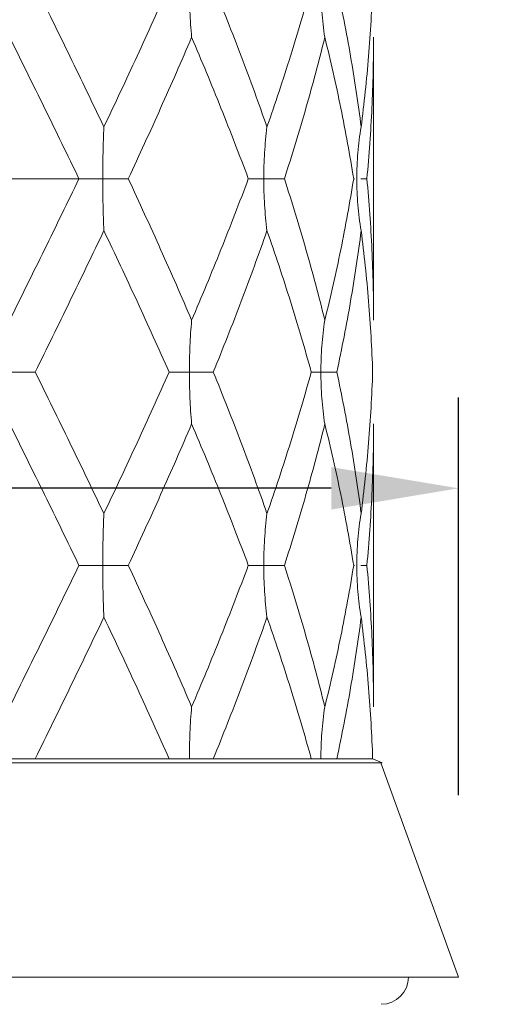
# Model space of a CAD drawing. Units: millimetres. Extents: x 2101.5 to 2156.4, y 1572 to 1628.4.
# Drawn here: x 2124.7 to 2127.3, y 1601.2 to 1606.6 of the extents above; entities that cross this region are included whole.
import ezdxf

# ---------------------------------------------------------------- set-up
doc = ezdxf.new("R2010")
doc.units = ezdxf.units.MM
doc.layers.add('cotas', color=252, linetype='Continuous', lineweight=5)
doc.layers.add('cuerpo', color=7, linetype='Continuous', lineweight=5)
doc.styles.add('ARIAL', font='arial.ttf')
doc.dimstyles.new('RS__E1_10_', dxfattribs={"dimtxt": 1.5, "dimasz": 0.7, "dimexe": 0.5, "dimexo": 1, "dimgap": 1, "dimtad": 0, "dimtih": 1, "dimtoh": 1, "dimdec": 0, "dimlfac": 10, "dimdsep": 46, "dimtxsty": 'ARIAL', "dimcen": 0, "dimclrd": 256, "dimclre": 256, "dimclrt": 256, "dimadec": 0, "dimazin": 0, "dimtfac": 1, "dimtdec": 0, "dimtofl": 0, "dimtmove": 0, "dimatfit": 3, "dimfxl": 1, "dimarcsym": 0})

# ---------------------------------------------------------------- blocks, each defined once
blk = doc.blocks.new('*D46')
at = {"layer": 'cotas', "lineweight": -2, "transparency": 16777216}
for p, q in [((2122.1515, 1602.3674), (2122.1515, 1604.5534)), ((2127.0827, 1602.3674), (2127.0827, 1604.5534)), ((2122.1515, 1604.0534), (2121.4515, 1604.0534)), ((2126.3827, 1604.0534), (2122.8515, 1604.0534))]:
    blk.add_line(p, q, dxfattribs=at)
at = {"layer": 'cotas', "transparency": 16777216}
for points in [[(2122.8515, 1604.17), (2122.8515, 1603.9367), (2122.1515, 1604.0534)], [(2126.3827, 1604.17), (2126.3827, 1603.9367), (2127.0827, 1604.0534)]]:
    blk.add_solid(points, dxfattribs=at)
at = {"layer": 'Defpoints', "color": 0, "transparency": 16777216}
for p in [(2127.0827, 1604.0534), (2122.1515, 1601.3674), (2127.0827, 1601.3674)]:
    blk.add_point(p, dxfattribs=at)
at = {"layer": 'cotas', "transparency": 16777216, "insert": (2118.5596, 1604.0534), "char_height": 1.5, "attachment_point": 5, "style": 'ARIAL'}
blk.add_mtext('Ø49', dxfattribs=at)
blk = doc.blocks.new('*D49')
at = {"layer": 'cotas', "lineweight": -2, "transparency": 16777216}
for p, q in [((2135.625, 1602.0674), (2135.625, 1602.7674)), ((2128.0827, 1601.3674), (2136.125, 1601.3674)), ((2127.9619, 1598.002), (2136.125, 1598.002)), ((2135.625, 1597.302), (2135.625, 1596.602))]:
    blk.add_line(p, q, dxfattribs=at)
at = {"layer": 'cotas', "transparency": 16777216}
for points in [[(2135.5084, 1602.0674), (2135.7417, 1602.0674), (2135.625, 1601.3674)], [(2135.5084, 1597.302), (2135.7417, 1597.302), (2135.625, 1598.002)]]:
    blk.add_solid(points, dxfattribs=at)
at = {"layer": 'Defpoints', "color": 0, "transparency": 16777216}
for p in [(2127.0827, 1601.3674), (2126.9619, 1598.002), (2135.625, 1598.002)]:
    blk.add_point(p, dxfattribs=at)
at = {"layer": 'cotas', "transparency": 16777216, "insert": (2135.625, 1599.6847), "char_height": 1.5, "attachment_point": 5, "style": 'ARIAL'}
blk.add_mtext('máx. 30', dxfattribs=at)
blk = doc.blocks.new('*D57')
at = {"layer": 'cotas', "lineweight": -2, "transparency": 16777216}
for p, q in [((2137.8933, 1610.7574), (2141.7626, 1610.7574)), ((2141.2626, 1610.0574), (2141.2626, 1607.8282)), ((2141.2626, 1602.0674), (2141.2626, 1604.2965)), ((2128.0827, 1601.3674), (2141.7626, 1601.3674))]:
    blk.add_line(p, q, dxfattribs=at)
at = {"layer": 'cotas', "transparency": 16777216}
for points in [[(2141.1459, 1610.0574), (2141.3793, 1610.0574), (2141.2626, 1610.7574)], [(2141.1459, 1602.0674), (2141.3793, 1602.0674), (2141.2626, 1601.3674)]]:
    blk.add_solid(points, dxfattribs=at)
at = {"layer": 'Defpoints', "color": 0, "transparency": 16777216}
for p in [(2136.8933, 1610.7574), (2127.0827, 1601.3674), (2141.2626, 1601.3674)]:
    blk.add_point(p, dxfattribs=at)
at = {"layer": 'cotas', "transparency": 16777216, "insert": (2141.2626, 1606.0624), "char_height": 1.5, "attachment_point": 5, "style": 'ARIAL'}
blk.add_mtext('94', dxfattribs=at)

msp = doc.modelspace()

# ---------------------------------------------------------------- linework, layer by layer
at = {"layer": 'cuerpo'}
for p, q in [((2126.6155, 1604.9772), (2126.6155, 1606.5324)), ((2124.2346, 1605.7549), (2124.9963, 1605.7549)), ((2126.5106, 1605.7549), (2126.5063, 1605.7549)), ((2126.5456, 1605.7549), (2126.5789, 1605.7549)), ((2126.6155, 1602.8522), (2126.6155, 1604.4074)), ((2126.5107, 1603.6299), (2126.5063, 1603.6299)), ((2126.5457, 1603.6299), (2126.5789, 1603.6299)), ((2126.6623, 1602.5439), (2122.5687, 1602.5439)), ((2126.6545, 1602.5439), (2122.5764, 1602.5439)), ((2124.4752, 1602.5674), (2124.7557, 1602.5674)), ((2124.7454, 1602.5674), (2124.7557, 1602.5674)), ((2124.7557, 1602.5674), (2125.4915, 1602.5674)), ((2125.4915, 1602.5674), (2125.499, 1602.5674)), ((2125.4973, 1602.5674), (2125.7241, 1602.5674)), ((2125.7241, 1602.5674), (2125.7345, 1602.5674)), ((2125.7345, 1602.5674), (2126.2731, 1602.5674)), ((2126.2731, 1602.5674), (2126.2758, 1602.5674)), ((2126.2731, 1602.5674), (2126.4057, 1602.5674)), ((2126.4057, 1602.5674), (2126.4134, 1602.5674)), ((2126.4134, 1602.5674), (2126.6105, 1602.5674)), ((2126.6105, 1602.5674), (2126.6119, 1602.5674)), ((2126.6623, 1602.5439), (2126.6119, 1602.5674)), ((2127.0827, 1601.3674), (2126.6545, 1602.5439)), ((2122.1515, 1601.3674), (2127.0827, 1601.3674))]:
    msp.add_line(p, q, dxfattribs=at)
msp.add_arc((2126.6577, 1601.3674), 0.15, 270, 0, dxfattribs=at)
for points, knots in [([(2125.1331, 1606.0396), (2125.0714, 1606.1693), (2125.0089, 1606.2992), (2124.883, 1606.5579), (2124.8194, 1606.6877), (2124.7557, 1606.8174)], [0, 0, 0, 0, 0.5, 0.5, 1, 1, 1, 1]), ([(2125.1331, 1606.0396), (2125.1948, 1606.1693), (2125.2557, 1606.2992), (2125.3753, 1606.5579), (2125.4341, 1606.6877), (2125.4915, 1606.8174)], [0, 0, 0, 0, 0.5, 0.5, 1, 1, 1, 1]), ([(2125.6155, 1606.5324), (2125.6112, 1606.5795), (2125.6081, 1606.6269), (2125.604, 1606.7219), (2125.603, 1606.7697), (2125.603, 1606.8174)], [0, 0, 0, 0, 0.5, 0.5, 1, 1, 1, 1]), ([(2126.0297, 1606.0396), (2125.9845, 1606.1693), (2125.9371, 1606.2992), (2125.8387, 1606.5579), (2125.7874, 1606.6877), (2125.7345, 1606.8174)], [0, 0, 0, 0, 0.5, 0.5, 1, 1, 1, 1]), ([(2126.0297, 1606.0396), (2126.0748, 1606.1693), (2126.1179, 1606.2992), (2126.1991, 1606.5579), (2126.2374, 1606.6877), (2126.2731, 1606.8174)], [0, 0, 0, 0, 0.5, 0.5, 1, 1, 1, 1]), ([(2126.3475, 1606.5324), (2126.3401, 1606.5795), (2126.3347, 1606.6269), (2126.3276, 1606.7219), (2126.3259, 1606.7697), (2126.3259, 1606.8174)], [0, 0, 0, 0, 0.5, 0.5, 1, 1, 1, 1]), ([(2126.5473, 1606.0396), (2126.5308, 1606.1693), (2126.5113, 1606.2992), (2126.4666, 1606.5579), (2126.4414, 1606.6877), (2126.4134, 1606.8174)], [0, 0, 0, 0, 0.5, 0.5, 1, 1, 1, 1]), ([(2126.5473, 1606.0396), (2126.5638, 1606.1693), (2126.5774, 1606.2992), (2126.5985, 1606.5579), (2126.6061, 1606.6877), (2126.6105, 1606.8174)], [0, 0, 0, 0, 0.5, 0.5, 1, 1, 1, 1]), ([(2124.9963, 1605.7549), (2124.9336, 1605.8846), (2124.8704, 1606.0139), (2124.775, 1606.2085), (2124.7431, 1606.2734), (2124.6793, 1606.403), (2124.6474, 1606.4677), (2124.6155, 1606.5324)], [0, 0, 0, 0, 0.5, 0.5, 0.75, 0.75, 1, 1, 1, 1]), ([(2125.2673, 1605.7549), (2125.3277, 1605.8846), (2125.387, 1606.0139), (2125.4743, 1606.2085), (2125.503, 1606.2734), (2125.5598, 1606.403), (2125.5878, 1606.4677), (2125.6155, 1606.5324)], [0, 0, 0, 0, 0.5, 0.5, 0.75, 0.75, 1, 1, 1, 1]), ([(2125.927, 1605.7549), (2125.8788, 1605.8846), (2125.8286, 1606.0139), (2125.7506, 1606.2085), (2125.7241, 1606.2734), (2125.6704, 1606.403), (2125.6431, 1606.4677), (2125.6155, 1606.5324)], [0, 0, 0, 0, 0.5, 0.5, 0.75, 0.75, 1, 1, 1, 1]), ([(2126.1254, 1605.7549), (2126.1673, 1605.8846), (2126.2068, 1606.0139), (2126.2625, 1606.2085), (2126.2804, 1606.2734), (2126.3149, 1606.403), (2126.3315, 1606.4677), (2126.3475, 1606.5324)], [0, 0, 0, 0, 0.5, 0.5, 0.75, 0.75, 1, 1, 1, 1]), ([(2126.5063, 1605.7549), (2126.4854, 1605.8846), (2126.4617, 1606.0139), (2126.422, 1606.2085), (2126.408, 1606.2734), (2126.3788, 1606.403), (2126.3635, 1606.4677), (2126.3475, 1606.5324)], [0, 0, 0, 0, 0.5, 0.5, 0.75, 0.75, 1, 1, 1, 1]), ([(2126.5789, 1605.7549), (2126.591, 1605.8846), (2126.6002, 1606.0139), (2126.6093, 1606.2085), (2126.6116, 1606.2734), (2126.6147, 1606.403), (2126.6155, 1606.4677), (2126.6155, 1606.5324)], [0, 0, 0, 0, 0.5, 0.5, 0.75, 0.75, 1, 1, 1, 1]), ([(2125.1331, 1606.0396), (2125.1309, 1605.9926), (2125.1293, 1605.9453), (2125.1272, 1605.8504), (2125.1266, 1605.8026), (2125.1266, 1605.7549)], [0, 0, 0, 0, 0.5, 0.5, 1, 1, 1, 1]), ([(2126.0297, 1606.0396), (2126.0236, 1605.9926), (2126.0192, 1605.9453), (2126.0134, 1605.8504), (2126.012, 1605.8026), (2126.012, 1605.7549)], [0, 0, 0, 0, 0.5, 0.5, 1, 1, 1, 1]), ([(2126.5473, 1606.0396), (2126.539, 1605.9926), (2126.5331, 1605.9453), (2126.5251, 1605.8504), (2126.5232, 1605.8026), (2126.5232, 1605.7549)], [0, 0, 0, 0, 0.5, 0.5, 1, 1, 1, 1]), ([(2124.6155, 1604.9772), (2124.6793, 1605.1069), (2124.7432, 1605.2366), (2124.8703, 1605.4954), (2124.9336, 1605.6253), (2124.9963, 1605.7549)], [0, 0, 0, 0, 0.5, 0.5, 1, 1, 1, 1]), ([(2124.9963, 1605.7549), (2125.0192, 1605.7549), (2125.0417, 1605.7549), (2125.0854, 1605.7549), (2125.1065, 1605.7549), (2125.1266, 1605.7549)], [0, 0, 0, 0, 0.5, 0.5, 1, 1, 1, 1]), ([(2125.1331, 1605.4699), (2125.1309, 1605.517), (2125.1293, 1605.5644), (2125.1272, 1605.6594), (2125.1266, 1605.7073), (2125.1266, 1605.7549)], [0, 0, 0, 0, 0.5, 0.5, 1, 1, 1, 1]), ([(2125.2673, 1605.7549), (2125.2406, 1605.7549), (2125.2155, 1605.7549), (2125.1686, 1605.7549), (2125.1468, 1605.7549), (2125.1266, 1605.7549)], [0, 0, 0, 0, 0.5, 0.5, 1, 1, 1, 1]), ([(2125.6155, 1604.9772), (2125.5601, 1605.1069), (2125.5033, 1605.2366), (2125.3871, 1605.4954), (2125.3277, 1605.6253), (2125.2673, 1605.7549)], [0, 0, 0, 0, 0.5, 0.5, 1, 1, 1, 1]), ([(2125.6155, 1604.9772), (2125.6708, 1605.1069), (2125.7246, 1605.2366), (2125.8285, 1605.4954), (2125.8788, 1605.6253), (2125.927, 1605.7549)], [0, 0, 0, 0, 0.5, 0.5, 1, 1, 1, 1]), ([(2125.927, 1605.7549), (2125.9399, 1605.7549), (2125.9538, 1605.7549), (2125.9825, 1605.7549), (2125.9972, 1605.7549), (2126.012, 1605.7549)], [0, 0, 0, 0, 0.5, 0.5, 1, 1, 1, 1]), ([(2126.0297, 1605.4699), (2126.0236, 1605.517), (2126.0192, 1605.5644), (2126.0134, 1605.6594), (2126.012, 1605.7073), (2126.012, 1605.7549)], [0, 0, 0, 0, 0.5, 0.5, 1, 1, 1, 1]), ([(2126.1254, 1605.7549), (2126.1019, 1605.7549), (2126.0809, 1605.7549), (2126.0434, 1605.7549), (2126.0268, 1605.7549), (2126.012, 1605.7549)], [0, 0, 0, 0, 0.5, 0.5, 1, 1, 1, 1]), ([(2126.3475, 1604.9772), (2126.3156, 1605.1069), (2126.281, 1605.2366), (2126.2069, 1605.4954), (2126.1673, 1605.6253), (2126.1254, 1605.7549)], [0, 0, 0, 0, 0.5, 0.5, 1, 1, 1, 1]), ([(2126.3475, 1604.9772), (2126.3795, 1605.1069), (2126.4087, 1605.2366), (2126.4617, 1605.4954), (2126.4854, 1605.6253), (2126.5063, 1605.7549)], [0, 0, 0, 0, 0.5, 0.5, 1, 1, 1, 1]), ([(2126.5473, 1605.4699), (2126.539, 1605.517), (2126.533, 1605.5644), (2126.5251, 1605.6594), (2126.5232, 1605.7073), (2126.5232, 1605.7549)], [0, 0, 0, 0, 0.5, 0.5, 1, 1, 1, 1]), ([(2126.6155, 1604.9772), (2126.6155, 1605.1069), (2126.6124, 1605.2366), (2126.6002, 1605.4954), (2126.591, 1605.6253), (2126.5789, 1605.7549)], [0, 0, 0, 0, 0.5, 0.5, 1, 1, 1, 1]), ([(2124.7557, 1604.6924), (2124.7876, 1604.7572), (2124.8194, 1604.8218), (2124.8828, 1604.9514), (2124.9144, 1605.0163), (2124.9774, 1605.1461), (2125.0088, 1605.211), (2125.0712, 1605.3405), (2125.1023, 1605.4051), (2125.1331, 1605.4699)], [0, 0, 0, 0, 0.25, 0.25, 0.5, 0.5, 0.75, 0.75, 1, 1, 1, 1]), ([(2125.4915, 1604.6924), (2125.4628, 1604.7572), (2125.4338, 1604.8218), (2125.3751, 1604.9514), (2125.3455, 1605.0163), (2125.2856, 1605.1461), (2125.2554, 1605.211), (2125.1946, 1605.3405), (2125.164, 1605.4051), (2125.1331, 1605.4699)], [0, 0, 0, 0, 0.25, 0.25, 0.5, 0.5, 0.75, 0.75, 1, 1, 1, 1]), ([(2125.7345, 1604.6924), (2125.7609, 1604.7572), (2125.787, 1604.8218), (2125.8381, 1604.9514), (2125.8633, 1605.0163), (2125.9126, 1605.1461), (2125.9367, 1605.211), (2125.984, 1605.3405), (2126.0071, 1605.4051), (2126.0297, 1605.4699)], [0, 0, 0, 0, 0.25, 0.25, 0.5, 0.5, 0.75, 0.75, 1, 1, 1, 1]), ([(2126.2731, 1604.6924), (2126.2553, 1604.7572), (2126.2368, 1604.8218), (2126.1985, 1604.9514), (2126.1788, 1605.0163), (2126.1381, 1605.1461), (2126.1172, 1605.211), (2126.0743, 1605.3405), (2126.0523, 1605.4051), (2126.0297, 1605.4699)], [0, 0, 0, 0, 0.25, 0.25, 0.5, 0.5, 0.75, 0.75, 1, 1, 1, 1]), ([(2126.4134, 1604.6924), (2126.4274, 1604.7572), (2126.4407, 1604.8218), (2126.4659, 1604.9514), (2126.4778, 1605.0163), (2126.5001, 1605.1461), (2126.5106, 1605.211), (2126.5301, 1605.3405), (2126.539, 1605.4051), (2126.5473, 1605.4699)], [0, 0, 0, 0, 0.25, 0.25, 0.5, 0.5, 0.75, 0.75, 1, 1, 1, 1]), ([(2126.6105, 1604.6924), (2126.6083, 1604.7572), (2126.6053, 1604.8218), (2126.5978, 1604.9514), (2126.5933, 1605.0163), (2126.5827, 1605.1461), (2126.5767, 1605.211), (2126.5631, 1605.3405), (2126.5556, 1605.4051), (2126.5473, 1605.4699)], [0, 0, 0, 0, 0.25, 0.25, 0.5, 0.5, 0.75, 0.75, 1, 1, 1, 1]), ([(2125.6155, 1604.9772), (2125.6112, 1604.9301), (2125.6081, 1604.8828), (2125.604, 1604.7879), (2125.603, 1604.7401), (2125.603, 1604.6924)], [0, 0, 0, 0, 0.5, 0.5, 1, 1, 1, 1]), ([(2126.3475, 1604.9772), (2126.3401, 1604.9301), (2126.3347, 1604.8828), (2126.3276, 1604.7879), (2126.3259, 1604.7401), (2126.3259, 1604.6924)], [0, 0, 0, 0, 0.5, 0.5, 1, 1, 1, 1]), ([(2124.7557, 1604.6924), (2124.7301, 1604.6924), (2124.7054, 1604.6924), (2124.6585, 1604.6924), (2124.6363, 1604.6924), (2124.6155, 1604.6924)], [0, 0, 0, 0, 0.5, 0.5, 1, 1, 1, 1]), ([(2125.1331, 1603.9147), (2125.1022, 1603.9796), (2125.0712, 1604.0444), (2125.0088, 1604.1741), (2124.9774, 1604.2387), (2124.883, 1604.4329), (2124.8194, 1604.5629), (2124.7557, 1604.6924)], [0, 0, 0, 0, 0.25, 0.25, 0.5, 0.5, 1, 1, 1, 1]), ([(2125.1331, 1603.9147), (2125.164, 1603.9796), (2125.1946, 1604.0444), (2125.2554, 1604.1741), (2125.2856, 1604.2387), (2125.3753, 1604.4329), (2125.4341, 1604.5629), (2125.4915, 1604.6924)], [0, 0, 0, 0, 0.25, 0.25, 0.5, 0.5, 1, 1, 1, 1]), ([(2125.4915, 1604.6924), (2125.51, 1604.6924), (2125.5289, 1604.6924), (2125.5663, 1604.6924), (2125.5849, 1604.6924), (2125.603, 1604.6924)], [0, 0, 0, 0, 0.5, 0.5, 1, 1, 1, 1]), ([(2125.6155, 1604.4074), (2125.6112, 1604.4545), (2125.6081, 1604.5019), (2125.604, 1604.5969), (2125.603, 1604.6448), (2125.603, 1604.6924)], [0, 0, 0, 0, 0.5, 0.5, 1, 1, 1, 1]), ([(2125.7345, 1604.6924), (2125.7085, 1604.6924), (2125.6846, 1604.6924), (2125.6409, 1604.6924), (2125.621, 1604.6924), (2125.603, 1604.6924)], [0, 0, 0, 0, 0.5, 0.5, 1, 1, 1, 1]), ([(2126.0297, 1603.9147), (2126.0071, 1603.9796), (2125.984, 1604.0444), (2125.9367, 1604.1741), (2125.9126, 1604.2387), (2125.8387, 1604.4329), (2125.7874, 1604.5629), (2125.7345, 1604.6924)], [0, 0, 0, 0, 0.25, 0.25, 0.5, 0.5, 1, 1, 1, 1]), ([(2126.0297, 1603.9147), (2126.0523, 1603.9796), (2126.0743, 1604.0444), (2126.1173, 1604.1741), (2126.1381, 1604.2387), (2126.1991, 1604.4329), (2126.2374, 1604.5629), (2126.2731, 1604.6924)], [0, 0, 0, 0, 0.25, 0.25, 0.5, 0.5, 1, 1, 1, 1]), ([(2126.2731, 1604.6924), (2126.2795, 1604.6924), (2126.2875, 1604.6924), (2126.3055, 1604.6924), (2126.3154, 1604.6924), (2126.3259, 1604.6924)], [0, 0, 0, 0, 0.5, 0.5, 1, 1, 1, 1]), ([(2126.3475, 1604.4074), (2126.3401, 1604.4545), (2126.3347, 1604.5019), (2126.3276, 1604.5969), (2126.3259, 1604.6448), (2126.3259, 1604.6924)], [0, 0, 0, 0, 0.5, 0.5, 1, 1, 1, 1]), ([(2126.4134, 1604.6924), (2126.3941, 1604.6924), (2126.3774, 1604.6924), (2126.3485, 1604.6924), (2126.3363, 1604.6924), (2126.3259, 1604.6924)], [0, 0, 0, 0, 0.5, 0.5, 1, 1, 1, 1]), ([(2126.5473, 1603.9147), (2126.539, 1603.9796), (2126.53, 1604.0444), (2126.5106, 1604.1741), (2126.5001, 1604.2387), (2126.4666, 1604.4329), (2126.4414, 1604.5629), (2126.4134, 1604.6924)], [0, 0, 0, 0, 0.25, 0.25, 0.5, 0.5, 1, 1, 1, 1]), ([(2126.5473, 1603.9147), (2126.5556, 1603.9796), (2126.5631, 1604.0444), (2126.5767, 1604.1741), (2126.5827, 1604.2387), (2126.5985, 1604.4329), (2126.6061, 1604.5629), (2126.6105, 1604.6924)], [0, 0, 0, 0, 0.25, 0.25, 0.5, 0.5, 1, 1, 1, 1]), ([(2124.9963, 1603.6299), (2124.9337, 1603.7594), (2124.8704, 1603.889), (2124.7432, 1604.1485), (2124.6794, 1604.2777), (2124.6155, 1604.4074)], [0, 0, 0, 0, 0.5, 0.5, 1, 1, 1, 1]), ([(2125.2673, 1603.6299), (2125.3277, 1603.7594), (2125.3871, 1603.889), (2125.5033, 1604.1485), (2125.5601, 1604.2777), (2125.6155, 1604.4074)], [0, 0, 0, 0, 0.5, 0.5, 1, 1, 1, 1]), ([(2125.927, 1603.6299), (2125.8788, 1603.7594), (2125.8286, 1603.889), (2125.7245, 1604.1485), (2125.6708, 1604.2777), (2125.6155, 1604.4074)], [0, 0, 0, 0, 0.5, 0.5, 1, 1, 1, 1]), ([(2126.1254, 1603.6299), (2126.1672, 1603.7594), (2126.2068, 1603.889), (2126.281, 1604.1485), (2126.3156, 1604.2777), (2126.3475, 1604.4074)], [0, 0, 0, 0, 0.5, 0.5, 1, 1, 1, 1]), ([(2126.5063, 1603.6299), (2126.4854, 1603.7594), (2126.4617, 1603.889), (2126.4087, 1604.1485), (2126.3795, 1604.2777), (2126.3475, 1604.4074)], [0, 0, 0, 0, 0.5, 0.5, 1, 1, 1, 1]), ([(2126.5789, 1603.6299), (2126.591, 1603.7594), (2126.6002, 1603.889), (2126.6124, 1604.1485), (2126.6155, 1604.2777), (2126.6155, 1604.4074)], [0, 0, 0, 0, 0.5, 0.5, 1, 1, 1, 1]), ([(2125.1331, 1603.9147), (2125.1309, 1603.8676), (2125.1293, 1603.8203), (2125.1272, 1603.7254), (2125.1266, 1603.6776), (2125.1266, 1603.6299)], [0, 0, 0, 0, 0.5, 0.5, 1, 1, 1, 1]), ([(2126.0297, 1603.9147), (2126.0236, 1603.8676), (2126.0192, 1603.8203), (2126.0134, 1603.7254), (2126.012, 1603.6776), (2126.012, 1603.6299)], [0, 0, 0, 0, 0.5, 0.5, 1, 1, 1, 1]), ([(2126.5473, 1603.9147), (2126.539, 1603.8676), (2126.5331, 1603.8203), (2126.5251, 1603.7254), (2126.5232, 1603.6776), (2126.5232, 1603.6299)], [0, 0, 0, 0, 0.5, 0.5, 1, 1, 1, 1]), ([(2124.6155, 1602.8522), (2124.6474, 1602.9171), (2124.6794, 1602.982), (2124.7431, 1603.1115), (2124.775, 1603.1761), (2124.8703, 1603.3705), (2124.9337, 1603.5005), (2124.9963, 1603.6299)], [0, 0, 0, 0, 0.25, 0.25, 0.5, 0.5, 1, 1, 1, 1]), ([(2124.9963, 1603.6299), (2125.0192, 1603.6299), (2125.0417, 1603.6299), (2125.0854, 1603.6299), (2125.1065, 1603.6299), (2125.1266, 1603.6299)], [0, 0, 0, 0, 0.5, 0.5, 1, 1, 1, 1]), ([(2125.1331, 1603.345), (2125.1309, 1603.3921), (2125.1293, 1603.4394), (2125.1272, 1603.5344), (2125.1266, 1603.5822), (2125.1266, 1603.6299)], [0, 0, 0, 0, 0.5, 0.5, 1, 1, 1, 1]), ([(2125.2673, 1603.6299), (2125.2406, 1603.6299), (2125.2155, 1603.6299), (2125.1686, 1603.6299), (2125.1468, 1603.6299), (2125.1266, 1603.6299)], [0, 0, 0, 0, 0.5, 0.5, 1, 1, 1, 1]), ([(2125.6155, 1602.8522), (2125.5878, 1602.9171), (2125.5597, 1602.982), (2125.503, 1603.1115), (2125.4743, 1603.1761), (2125.3871, 1603.3705), (2125.3277, 1603.5005), (2125.2673, 1603.6299)], [0, 0, 0, 0, 0.25, 0.25, 0.5, 0.5, 1, 1, 1, 1]), ([(2125.6155, 1602.8522), (2125.6431, 1602.9171), (2125.6704, 1602.982), (2125.7241, 1603.1115), (2125.7505, 1603.1761), (2125.8285, 1603.3705), (2125.8788, 1603.5005), (2125.927, 1603.6299)], [0, 0, 0, 0, 0.25, 0.25, 0.5, 0.5, 1, 1, 1, 1]), ([(2125.927, 1603.6299), (2125.9399, 1603.6299), (2125.9538, 1603.6299), (2125.9825, 1603.6299), (2125.9972, 1603.6299), (2126.012, 1603.6299)], [0, 0, 0, 0, 0.5, 0.5, 1, 1, 1, 1]), ([(2126.0297, 1603.345), (2126.0236, 1603.3921), (2126.0192, 1603.4394), (2126.0134, 1603.5344), (2126.012, 1603.5822), (2126.012, 1603.6299)], [0, 0, 0, 0, 0.5, 0.5, 1, 1, 1, 1]), ([(2126.1254, 1603.6299), (2126.1019, 1603.6299), (2126.0809, 1603.6299), (2126.0434, 1603.6299), (2126.0268, 1603.6299), (2126.012, 1603.6299)], [0, 0, 0, 0, 0.5, 0.5, 1, 1, 1, 1]), ([(2126.3475, 1602.8522), (2126.3315, 1602.9171), (2126.3149, 1602.982), (2126.2804, 1603.1115), (2126.2625, 1603.1761), (2126.2069, 1603.3705), (2126.1672, 1603.5005), (2126.1254, 1603.6299)], [0, 0, 0, 0, 0.25, 0.25, 0.5, 0.5, 1, 1, 1, 1]), ([(2126.3475, 1602.8522), (2126.3635, 1602.9171), (2126.3788, 1602.982), (2126.408, 1603.1115), (2126.422, 1603.1761), (2126.4617, 1603.3705), (2126.4855, 1603.5005), (2126.5063, 1603.6299)], [0, 0, 0, 0, 0.25, 0.25, 0.5, 0.5, 1, 1, 1, 1]), ([(2126.5473, 1603.345), (2126.539, 1603.3921), (2126.5331, 1603.4394), (2126.5251, 1603.5344), (2126.5232, 1603.5822), (2126.5232, 1603.6299)], [0, 0, 0, 0, 0.5, 0.5, 1, 1, 1, 1]), ([(2126.6155, 1602.8522), (2126.6155, 1602.9171), (2126.6147, 1602.982), (2126.6116, 1603.1115), (2126.6094, 1603.1761), (2126.6002, 1603.3705), (2126.591, 1603.5005), (2126.5789, 1603.6299)], [0, 0, 0, 0, 0.25, 0.25, 0.5, 0.5, 1, 1, 1, 1]), ([(2124.7557, 1602.5674), (2124.8194, 1602.6967), (2124.8829, 1602.8266), (2125.009, 1603.086), (2125.0714, 1603.2152), (2125.1331, 1603.345)], [0, 0, 0, 0, 0.5, 0.5, 1, 1, 1, 1]), ([(2125.4915, 1602.5674), (2125.4342, 1602.6967), (2125.3754, 1602.8266), (2125.2557, 1603.086), (2125.1948, 1603.2152), (2125.1331, 1603.345)], [0, 0, 0, 0, 0.5, 0.5, 1, 1, 1, 1]), ([(2125.7345, 1602.5674), (2125.7874, 1602.6967), (2125.8386, 1602.8266), (2125.9372, 1603.086), (2125.9845, 1603.2152), (2126.0297, 1603.345)], [0, 0, 0, 0, 0.5, 0.5, 1, 1, 1, 1]), ([(2126.2731, 1602.5674), (2126.2374, 1602.6967), (2126.1991, 1602.8266), (2126.1178, 1603.086), (2126.0749, 1603.2152), (2126.0297, 1603.345)], [0, 0, 0, 0, 0.5, 0.5, 1, 1, 1, 1]), ([(2126.4134, 1602.5674), (2126.4413, 1602.6967), (2126.4666, 1602.8266), (2126.5113, 1603.086), (2126.5308, 1603.2152), (2126.5473, 1603.345)], [0, 0, 0, 0, 0.5, 0.5, 1, 1, 1, 1]), ([(2126.6105, 1602.5674), (2126.6061, 1602.6967), (2126.5985, 1602.8266), (2126.5774, 1603.086), (2126.5639, 1603.2152), (2126.5473, 1603.345)], [0, 0, 0, 0, 0.5, 0.5, 1, 1, 1, 1]), ([(2125.6155, 1602.8522), (2125.6112, 1602.8051), (2125.6081, 1602.7578), (2125.604, 1602.6629), (2125.603, 1602.615), (2125.603, 1602.5674)], [0, 0, 0, 0, 0.5, 0.5, 1, 1, 1, 1]), ([(2126.3475, 1602.8522), (2126.3401, 1602.8051), (2126.3347, 1602.7578), (2126.3276, 1602.6629), (2126.3259, 1602.615), (2126.3259, 1602.5674)], [0, 0, 0, 0, 0.5, 0.5, 1, 1, 1, 1])]:
    msp.add_open_spline(points, degree=3, knots=knots, dxfattribs=at)

# ---------------------------------------------------------------- dimensions: what is measured, and where the dimension line sits
at = {"layer": 'cotas'}
dim = msp.add_linear_dim(base=(2141.2626, 1601.3674), p1=(2136.8933, 1610.7574), p2=(2127.0827, 1601.3674), angle=90, dimstyle='RS__E1_10_', dxfattribs=at)
dim.commit()
dim.dimension.update_dxf_attribs({"geometry": '*D57', "text_midpoint": (2141.2626, 1606.0624)})
dim = msp.add_linear_dim(base=(2127.0827, 1604.0534), p1=(2122.1515, 1601.3674), p2=(2127.0827, 1601.3674), angle=0, dimstyle='RS__E1_10_', override={"dimpost": 'Ø<>'}, dxfattribs=at)
dim.commit()
dim.dimension.update_dxf_attribs({"geometry": '*D46', "text_midpoint": (2118.5596, 1604.0534), "dimtype": 161})
dim = msp.add_linear_dim(base=(2135.625, 1598.002), p1=(2127.0827, 1601.3674), p2=(2126.9619, 1598.002), angle=90, text='máx. 30', dimstyle='RS__E1_10_', dxfattribs=at)
dim.commit()
dim.dimension.update_dxf_attribs({"geometry": '*D49', "text_midpoint": (2135.625, 1599.6847), "dimtype": 160})

doc.saveas('drawing.dxf')
